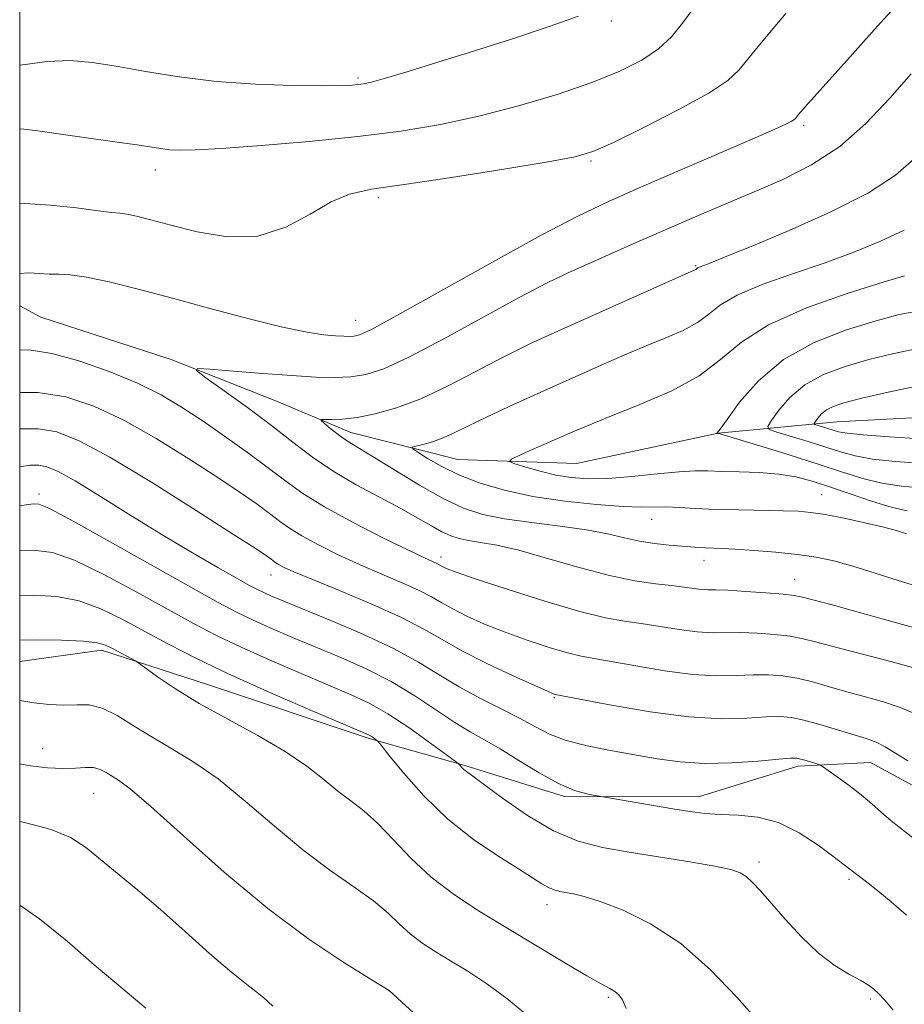
# Model space of a CAD drawing. Extents: x 2179800 to 2182700, y 339800 to 342700.
# Drawn here: x 2180000 to 2180122, y 340146 to 340281 of the extents above; entities that cross this region are included whole.
import ezdxf

# ---------------------------------------------------------------- set-up
doc = ezdxf.new("R2010")
doc.units = 0
doc.header["$MEASUREMENT"] = 0
for name, color, linetype, lineweight in [('32000', 7, 'Continuous', 0), ('DTM HARD BREAKLINE', 7, 'Continuous', 0), ('DTM SPOT ELEVATION', 2, 'Continuous', 13), ('INDEX CONTOUR', 41, 'Continuous', 13), ('INTERMEDIATE CONTOUR', 44, 'Continuous', 0)]:
    doc.layers.add(name, color=color, linetype=linetype, lineweight=lineweight)

msp = doc.modelspace()

# ---------------------------------------------------------------- linework, layer by layer
at = {"layer": '32000', "flags": 128}
msp.add_lwpolyline([(2180000, 340000), (2182500, 340000), (2182500, 342500), (2180000, 342500), (2180000, 340000)], dxfattribs=at)
at = {"layer": 'DTM HARD BREAKLINE'}
for points in [[(2180000, 340242.006, 1183.013), (2180002.92, 340240.48, 1182.53), (2180020.79, 340234.66, 1182.29), (2180035.5, 340228.84, 1180.78), (2180045.48, 340224.62, 1179.42), (2180060.2, 340220.91, 1176.87), (2180076.5, 340220.35, 1174.74), (2180095.96, 340224.52, 1173.99), (2180112.27, 340226.06, 1169.03), (2180131.2, 340227.08, 1167.76), (2180150.13, 340229.67, 1163.32), (2180167.48, 340228.58, 1161.48), (2180184.3, 340224.87, 1155.96), (2180197.45, 340223.79, 1155.96), (2180213.74, 340219.55, 1153.46), (2180234.24, 340213.2, 1150.87), (2180250.54, 340213.17, 1149.36)], [(2180000, 340193.129, 1198.972), (2180011.25, 340194.71, 1198.43), (2180025.96, 340189.95, 1197.11), (2180048.03, 340182.55, 1196.21), (2180061.17, 340178.84, 1193.85), (2180074.84, 340174.6, 1192.25), (2180093.24, 340174.57, 1191.35), (2180106.92, 340178.75, 1190.41), (2180116.91, 340179.25, 1189.09), (2180122.69, 340176.09, 1188.66), (2180131.61, 340167.13, 1188.38), (2180135.3, 340171.86, 1188.9), (2180141.62, 340176.05, 1188.57), (2180156.87, 340176.55, 1187.86), (2180175.28, 340177.03, 1185.22), (2180192.63, 340177, 1182.76), (2180214.19, 340176.96, 1179.46), (2180243.12, 340183.21, 1175.78), (2180258.37, 340181.08, 1173.61)]]:
    msp.add_polyline3d(points, dxfattribs=at)
at = {"layer": 'DTM SPOT ELEVATION'}
for p in [(2180081.28, 340281.14, 1189.66), (2180046.49, 340273.34, 1190.26), (2180107.69, 340266.83, 1183.71), (2180078.47, 340261.92, 1185.79), (2180018.65, 340260.67, 1187.4), (2180049.27, 340256.88, 1185.68), (2180092.86, 340247.54, 1180.14), (2180046.14, 340240.05, 1184.79), (2180002.64, 340216.18, 1191.58), (2180110.19, 340216.07, 1177.16), (2180086.81, 340212.69, 1178.75), (2180057.9, 340207.51, 1183.51), (2180094.02, 340207.03, 1180.64), (2180034.54, 340205.03, 1188.71), (2180106.47, 340204.43, 1181.24), (2180073.43, 340188.17, 1188.16), (2180003.17, 340181.19, 1201.13), (2180010.16, 340175.05, 1202.89), (2180101.57, 340165.59, 1193.59), (2180113.93, 340163.23, 1192.26), (2180072.43, 340159.73, 1196.6), (2180050.72, 340147.91, 1202.01), (2180080.89, 340147, 1198.23), (2180116.85, 340146.79, 1194.26)]:
    msp.add_point(p, dxfattribs=at)
at = {"layer": 'INDEX CONTOUR'}
for points in [[(2180000, 340275.1, 1190), (2180000.059, 340275.111, 1190), (2180003.774, 340275.611, 1190), (2180006.953, 340275.72, 1190), (2180009.958, 340275.477, 1190), (2180013.271, 340274.952, 1190), (2180017.269, 340274.233, 1190), (2180021.905, 340273.473, 1190), (2180027.026, 340272.84, 1190), (2180032.395, 340272.461, 1190), (2180037.439, 340272.295, 1190), (2180041.502, 340272.259, 1190), (2180044.121, 340272.282, 1190), (2180045.612, 340272.338, 1190), (2180046.483, 340272.414, 1190), (2180047.238, 340272.522, 1190), (2180048.345, 340272.772, 1190), (2180050.269, 340273.305, 1190), (2180053.353, 340274.221, 1190), (2180057.467, 340275.483, 1190), (2180062.362, 340277.015, 1190), (2180067.695, 340278.72, 1190), (2180072.761, 340280.397, 1190), (2180076.759, 340281.825, 1190)], [(2180123.525, 340203.414, 1180), (2180120.685, 340204.281, 1180), (2180117.516, 340205.297, 1180), (2180114.463, 340206.252, 1180), (2180111.836, 340206.975, 1180), (2180109.413, 340207.491, 1180), (2180106.837, 340207.872, 1180), (2180103.887, 340208.177, 1180), (2180100.886, 340208.413, 1180), (2180098.297, 340208.575, 1180), (2180096.452, 340208.666, 1180), (2180094.232, 340208.748, 1180), (2180093.314, 340208.803, 1180), (2180089.208, 340209.13, 1180), (2180087.227, 340209.342, 1180), (2180085.155, 340209.668, 1180), (2180083.081, 340210.131, 1180), (2180080.763, 340210.678, 1180), (2180077.875, 340211.233, 1180), (2180074.243, 340211.745, 1180), (2180070.297, 340212.236, 1180), (2180066.618, 340212.754, 1180), (2180063.612, 340213.363, 1180), (2180060.96, 340214.228, 1180), (2180058.175, 340215.536, 1180), (2180054.937, 340217.367, 1180), (2180051.63, 340219.379, 1180), (2180048.813, 340221.127, 1180), (2180045.613, 340223.046, 1180), (2180044.61, 340223.7, 1180), (2180043.572, 340224.476, 1180), (2180042.584, 340225.274, 1180), (2180041.819, 340225.917, 1180), (2180041.427, 340226.27, 1180), (2180041.46, 340226.394, 1180), (2180041.944, 340226.398, 1180), (2180042.909, 340226.383, 1180), (2180044.371, 340226.445, 1180), (2180046.345, 340226.674, 1180), (2180048.835, 340227.159, 1180), (2180051.784, 340227.988, 1180), (2180055.123, 340229.247, 1180), (2180058.768, 340230.966, 1180), (2180062.583, 340232.955, 1180), (2180066.422, 340234.969, 1180), (2180070.189, 340236.826, 1180), (2180074.028, 340238.605, 1180), (2180092.659, 340246.919, 1180), (2180092.877, 340247.028, 1180), (2180093.083, 340247.187, 1180), (2180093.233, 340247.276, 1180), (2180093.476, 340247.377, 1180), (2180094.502, 340247.759, 1180), (2180095.512, 340248.157, 1180), (2180097.39, 340248.919, 1180), (2180100.704, 340250.282, 1180), (2180105.714, 340252.377, 1180), (2180111.449, 340254.929, 1180), (2180116.633, 340257.558, 1180), (2180120.31, 340259.963, 1180), (2180122.829, 340262.154, 1180)], [(2180127.976, 340223.474, 1170), (2180119.476, 340224.014, 1170), (2180115.887, 340224.279, 1170), (2180113.682, 340224.505, 1170), (2180112.509, 340224.712, 1170), (2180111.768, 340224.931, 1170), (2180109.571, 340225.611, 1170), (2180109.235, 340225.728, 1170), (2180109.171, 340225.861, 1170), (2180109.33, 340226.122, 1170), (2180109.662, 340226.584, 1170), (2180110.163, 340227.163, 1170), (2180110.836, 340227.731, 1170), (2180111.748, 340228.207, 1170), (2180113.236, 340228.688, 1170), (2180115.701, 340229.315, 1170), (2180119.326, 340230.162, 1170), (2180123.417, 340231.044, 1170)], [(2180122.87, 340168.768, 1190), (2180119.738, 340171.241, 1190), (2180118.38, 340172.406, 1190), (2180117.06, 340173.578, 1190), (2180115.612, 340174.802, 1190), (2180113.95, 340176.088, 1190), (2180112.315, 340177.282, 1190), (2180110.302, 340178.701, 1190), (2180109.906, 340178.929, 1190), (2180109.502, 340179.071, 1190), (2180108.05, 340179.526, 1190), (2180107.334, 340179.739, 1190), (2180106.777, 340179.856, 1190), (2180105.95, 340179.853, 1190), (2180104.292, 340179.718, 1190), (2180101.442, 340179.465, 1190), (2180097.833, 340179.224, 1190), (2180094.098, 340179.151, 1190), (2180090.722, 340179.362, 1190), (2180087.598, 340179.793, 1190), (2180081.183, 340180.917, 1190), (2180077.953, 340181.552, 1190), (2180075.097, 340182.29, 1190), (2180072.807, 340183.169, 1190), (2180070.794, 340184.195, 1190), (2180068.646, 340185.365, 1190), (2180066.067, 340186.674, 1190), (2180063.212, 340188.112, 1190), (2180060.355, 340189.661, 1190), (2180057.651, 340191.312, 1190), (2180054.797, 340193.071, 1190), (2180051.373, 340194.95, 1190), (2180047.161, 340196.919, 1190), (2180042.748, 340198.795, 1190), (2180036.269, 340201.437, 1190), (2180034.603, 340202.137, 1190), (2180033.533, 340202.613, 1190), (2180032.665, 340203.033, 1190), (2180031.584, 340203.61, 1190), (2180029.87, 340204.566, 1190), (2180027.212, 340206.074, 1190), (2180023.733, 340208.091, 1190), (2180019.664, 340210.526, 1190), (2180015.288, 340213.228, 1190), (2180011.097, 340215.843, 1190), (2180007.633, 340217.959, 1190), (2180005.276, 340219.275, 1190), (2180003.748, 340219.919, 1190), (2180002.607, 340220.131, 1190), (2180001.426, 340220.108, 1190), (2180000, 340219.912, 1190)], [(2180069.778, 340144.512, 1200), (2180066.939, 340146.856, 1200), (2180064.171, 340148.872, 1200), (2180061.574, 340150.574, 1200), (2180059.2, 340152.027, 1200), (2180057.09, 340153.303, 1200), (2180055.238, 340154.5, 1200), (2180053.625, 340155.722, 1200), (2180052.18, 340157.061, 1200), (2180050.622, 340158.561, 1200), (2180048.619, 340160.256, 1200), (2180045.922, 340162.196, 1200), (2180042.624, 340164.491, 1200), (2180038.902, 340167.269, 1200), (2180034.945, 340170.557, 1200), (2180030.982, 340173.966, 1200), (2180027.251, 340177.005, 1200), (2180023.932, 340179.322, 1200), (2180020.978, 340181.104, 1200), (2180018.275, 340182.681, 1200), (2180015.744, 340184.278, 1200), (2180013.414, 340185.725, 1200), (2180011.346, 340186.751, 1200), (2180009.553, 340187.179, 1200), (2180007.867, 340187.212, 1200), (2180006.078, 340187.146, 1200), (2180004.046, 340187.222, 1200), (2180001.928, 340187.454, 1200), (2180000, 340187.791, 1200)]]:
    msp.add_polyline3d(points, dxfattribs=at)
at = {"layer": 'INTERMEDIATE CONTOUR'}
for points in [[(2180000, 340246.485, 1184), (2180001.236, 340246.536, 1184), (2180002.705, 340246.463, 1184), (2180004.055, 340246.377, 1184), (2180005.367, 340246.357, 1184), (2180006.947, 340246.281, 1184), (2180009.157, 340245.978, 1184), (2180012.279, 340245.316, 1184), (2180016.273, 340244.323, 1184), (2180021.015, 340243.063, 1184), (2180026.296, 340241.63, 1184), (2180031.546, 340240.231, 1184), (2180036.105, 340239.099, 1184), (2180039.477, 340238.404, 1184), (2180041.804, 340238.059, 1184), (2180043.391, 340237.915, 1184), (2180044.514, 340237.846, 1184), (2180045.328, 340237.824, 1184), (2180045.96, 340237.85, 1184), (2180046.676, 340238.015, 1184), (2180048.312, 340238.774, 1184), (2180051.836, 340240.672, 1184), (2180064.937, 340248.015, 1184), (2180071.631, 340251.711, 1184), (2180076.682, 340254.36, 1184), (2180080.78, 340256.32, 1184), (2180085.089, 340258.215, 1184), (2180100.649, 340264.912, 1184), (2180103.65, 340266.234, 1184), (2180105.238, 340266.971, 1184), (2180105.976, 340267.357, 1184), (2180106.356, 340267.6, 1184), (2180106.564, 340267.786, 1184), (2180106.997, 340268.311, 1184), (2180107.909, 340269.348, 1184), (2180113.629, 340275.757, 1184), (2180117.847, 340280.464, 1184), (2180121.517, 340284.535, 1184)], [(2180000, 340266.34, 1188), (2180000.562, 340266.307, 1188), (2180002.512, 340266.074, 1188), (2180005.029, 340265.719, 1188), (2180007.891, 340265.304, 1188), (2180013.699, 340264.489, 1188), (2180016.119, 340264.139, 1188), (2180019.353, 340263.631, 1188), (2180020.583, 340263.479, 1188), (2180021.962, 340263.402, 1188), (2180024.109, 340263.444, 1188), (2180027.715, 340263.651, 1188), (2180033.184, 340264.056, 1188), (2180039.767, 340264.622, 1188), (2180046.433, 340265.294, 1188), (2180052.387, 340266.042, 1188), (2180057.803, 340266.933, 1188), (2180063.095, 340268.063, 1188), (2180068.539, 340269.483, 1188), (2180073.849, 340271.083, 1188), (2180078.601, 340272.716, 1188), (2180082.464, 340274.266, 1188), (2180085.479, 340275.777, 1188), (2180087.783, 340277.327, 1188), (2180089.542, 340278.994, 1188), (2180091.05, 340280.852, 1188), (2180092.63, 340282.972, 1188)], [(2180000, 340256.022, 1186), (2180000.715, 340256.066, 1186), (2180004.235, 340255.873, 1186), (2180007.807, 340255.467, 1186), (2180010.758, 340255.075, 1186), (2180012.623, 340254.862, 1186), (2180013.761, 340254.756, 1186), (2180014.741, 340254.62, 1186), (2180016.068, 340254.336, 1186), (2180018.003, 340253.846, 1186), (2180020.745, 340253.109, 1186), (2180024.378, 340252.177, 1186), (2180028.535, 340251.493, 1186), (2180032.732, 340251.594, 1186), (2180036.563, 340252.809, 1186), (2180039.925, 340254.628, 1186), (2180042.794, 340256.33, 1186), (2180045.315, 340257.386, 1186), (2180048.318, 340258.032, 1186), (2180052.806, 340258.694, 1186), (2180059.317, 340259.678, 1186), (2180066.513, 340260.812, 1186), (2180072.596, 340261.803, 1186), (2180076.33, 340262.486, 1186), (2180078.761, 340263.208, 1186), (2180081.497, 340264.441, 1186), (2180085.67, 340266.485, 1186), (2180090.487, 340268.945, 1186), (2180094.676, 340271.249, 1186), (2180097.308, 340272.987, 1186), (2180098.818, 340274.39, 1186), (2180101.446, 340277.663, 1186), (2180103.243, 340279.813, 1186), (2180105.279, 340282.184, 1186)], [(2180124.305, 340197.398, 1182), (2180121.274, 340198.242, 1182), (2180114.534, 340200.132, 1182), (2180111.828, 340200.866, 1182), (2180107.345, 340202.038, 1182), (2180106.383, 340202.215, 1182), (2180104.888, 340202.382, 1182), (2180102.517, 340202.583, 1182), (2180099.754, 340202.784, 1182), (2180097.282, 340202.931, 1182), (2180095.608, 340202.989, 1182), (2180094.521, 340203.008, 1182), (2180093.633, 340203.057, 1182), (2180092.6, 340203.189, 1182), (2180091.272, 340203.382, 1182), (2180089.549, 340203.601, 1182), (2180087.329, 340203.841, 1182), (2180084.517, 340204.234, 1182), (2180081.02, 340204.943, 1182), (2180076.86, 340206.052, 1182), (2180072.519, 340207.32, 1182), (2180068.596, 340208.426, 1182), (2180065.554, 340209.129, 1182), (2180063.311, 340209.518, 1182), (2180061.651, 340209.766, 1182), (2180060.357, 340210.028, 1182), (2180059.217, 340210.4, 1182), (2180058.018, 340210.963, 1182), (2180056.565, 340211.78, 1182), (2180054.718, 340212.854, 1182), (2180052.354, 340214.174, 1182), (2180049.428, 340215.718, 1182), (2180046.217, 340217.44, 1182), (2180043.072, 340219.287, 1182), (2180040.237, 340221.225, 1182), (2180037.509, 340223.299, 1182), (2180034.578, 340225.572, 1182), (2180031.283, 340228.031, 1182), (2180028.078, 340230.355, 1182), (2180025.571, 340232.149, 1182), (2180024.288, 340233.121, 1182), (2180024.434, 340233.427, 1182), (2180026.135, 340233.327, 1182), (2180029.353, 340233.055, 1182), (2180033.392, 340232.726, 1182), (2180037.393, 340232.43, 1182), (2180040.681, 340232.24, 1182), (2180043.307, 340232.186, 1182), (2180045.503, 340232.282, 1182), (2180047.564, 340232.593, 1182), (2180050.024, 340233.382, 1182), (2180053.479, 340234.96, 1182), (2180058.261, 340237.478, 1182), (2180068.619, 340243.158, 1182), (2180072.471, 340245.164, 1182), (2180075.515, 340246.628, 1182), (2180078.335, 340247.902, 1182), (2180084.805, 340250.78, 1182), (2180088.479, 340252.391, 1182), (2180092.384, 340254.08, 1182), (2180096.445, 340255.816, 1182), (2180100.591, 340257.567, 1182), (2180104.736, 340259.35, 1182), (2180108.791, 340261.377, 1182), (2180112.662, 340263.906, 1182), (2180116.266, 340267.078, 1182), (2180119.553, 340270.559, 1182), (2180122.48, 340273.902, 1182)], [(2180121.857, 340210.709, 1178), (2180120.606, 340211.089, 1178), (2180118.713, 340211.594, 1178), (2180116.119, 340212.205, 1178), (2180113.25, 340212.823, 1178), (2180110.655, 340213.331, 1178), (2180108.692, 340213.643, 1178), (2180106.965, 340213.797, 1178), (2180104.894, 340213.866, 1178), (2180098.816, 340213.969, 1178), (2180095.617, 340214.056, 1178), (2180092.875, 340214.185, 1178), (2180090.618, 340214.314, 1178), (2180088.78, 340214.385, 1178), (2180085.436, 340214.353, 1178), (2180082.894, 340214.437, 1178), (2180079.228, 340214.71, 1178), (2180074.883, 340215.183, 1178), (2180070.506, 340215.843, 1178), (2180066.622, 340216.679, 1178), (2180063.282, 340217.665, 1178), (2180060.416, 340218.775, 1178), (2180057.983, 340219.957, 1178), (2180056.046, 340221.057, 1178), (2180054.699, 340221.9, 1178), (2180054.008, 340222.367, 1178), (2180053.938, 340222.583, 1178), (2180054.43, 340222.735, 1178), (2180055.405, 340222.978, 1178), (2180056.706, 340223.354, 1178), (2180058.161, 340223.87, 1178), (2180059.688, 340224.555, 1178), (2180061.579, 340225.492, 1178), (2180064.222, 340226.779, 1178), (2180067.843, 340228.46, 1178), (2180072.029, 340230.353, 1178), (2180079.909, 340233.873, 1178), (2180083.16, 340235.298, 1178), (2180086.088, 340236.534, 1178), (2180088.781, 340237.625, 1178), (2180091.165, 340238.654, 1178), (2180093.122, 340239.714, 1178), (2180094.656, 340240.879, 1178), (2180096.265, 340242.149, 1178), (2180098.568, 340243.507, 1178), (2180101.988, 340244.934, 1178), (2180106.159, 340246.406, 1178), (2180110.52, 340247.899, 1178), (2180114.598, 340249.395, 1178), (2180118.279, 340250.897, 1178), (2180121.536, 340252.414, 1178)], [(2180121.926, 340213.866, 1176), (2180119.709, 340214.363, 1176), (2180117.017, 340215.182, 1176), (2180114.074, 340216.181, 1176), (2180111.265, 340217.155, 1176), (2180108.857, 340217.94, 1176), (2180106.644, 340218.515, 1176), (2180104.299, 340218.896, 1176), (2180101.616, 340219.109, 1176), (2180098.864, 340219.211, 1176), (2180096.429, 340219.27, 1176), (2180094.539, 340219.33, 1176), (2180092.779, 340219.336, 1176), (2180090.583, 340219.212, 1176), (2180087.569, 340218.918, 1176), (2180084.121, 340218.565, 1176), (2180080.814, 340218.3, 1176), (2180078.081, 340218.246, 1176), (2180075.786, 340218.411, 1176), (2180073.651, 340218.774, 1176), (2180071.495, 340219.297, 1176), (2180069.519, 340219.858, 1176), (2180068.019, 340220.319, 1176), (2180067.285, 340220.611, 1176), (2180067.565, 340220.966, 1176), (2180069.1, 340221.683, 1176), (2180072.016, 340222.978, 1176), (2180075.972, 340224.694, 1176), (2180080.512, 340226.584, 1176), (2180085.193, 340228.458, 1176), (2180089.609, 340230.362, 1176), (2180093.366, 340232.401, 1176), (2180096.298, 340234.643, 1176), (2180099.149, 340237.019, 1176), (2180102.895, 340239.425, 1176), (2180108.117, 340241.739, 1176), (2180113.823, 340243.762, 1176), (2180118.632, 340245.279, 1176), (2180121.58, 340246.133, 1176)], [(2180124.331, 340216.951, 1174), (2180121.153, 340217.246, 1174), (2180118.435, 340217.668, 1174), (2180115.84, 340218.309, 1174), (2180113.041, 340219.179, 1174), (2180109.709, 340220.269, 1174), (2180105.711, 340221.532, 1174), (2180101.692, 340222.767, 1174), (2180096.046, 340224.465, 1174), (2180095.911, 340224.49, 1174), (2180095.714, 340224.466, 1174), (2180095.743, 340224.48, 1174), (2180095.843, 340224.568, 1174), (2180096.236, 340225.071, 1174), (2180097.185, 340226.394, 1174), (2180098.913, 340228.767, 1174), (2180101.485, 340231.725, 1174), (2180104.925, 340234.628, 1174), (2180109.144, 340236.962, 1174), (2180113.604, 340238.704, 1174), (2180117.655, 340239.958, 1174), (2180120.829, 340240.809, 1174), (2180123.401, 340241.282, 1174)], [(2180122.975, 340192.253, 1184), (2180119.677, 340193.133, 1184), (2180112.098, 340195.115, 1184), (2180109.514, 340195.812, 1184), (2180107.629, 340196.283, 1184), (2180105.836, 340196.614, 1184), (2180103.683, 340196.87, 1184), (2180101.316, 340197.047, 1184), (2180099.034, 340197.127, 1184), (2180095.146, 340197.102, 1184), (2180093.063, 340197.216, 1184), (2180090.601, 340197.533, 1184), (2180085.4, 340198.378, 1184), (2180083.078, 340198.709, 1184), (2180080.484, 340199.165, 1184), (2180076.956, 340200.019, 1184), (2180072.148, 340201.427, 1184), (2180066.956, 340203.071, 1184), (2180062.591, 340204.508, 1184), (2180059.954, 340205.411, 1184), (2180058.709, 340205.875, 1184), (2180058.213, 340206.104, 1184), (2180057.64, 340206.43, 1184), (2180057.305, 340206.603, 1184), (2180055.618, 340207.379, 1184), (2180053.4, 340208.436, 1184), (2180049.879, 340210.16, 1184), (2180045.731, 340212.271, 1184), (2180041.859, 340214.383, 1184), (2180038.918, 340216.215, 1184), (2180036.554, 340217.914, 1184), (2180034.163, 340219.736, 1184), (2180031.3, 340221.852, 1184), (2180028.15, 340224.103, 1184), (2180025.061, 340226.25, 1184), (2180022.252, 340228.116, 1184), (2180019.432, 340229.781, 1184), (2180016.187, 340231.389, 1184), (2180012.274, 340233.017, 1184), (2180008.141, 340234.47, 1184), (2180004.411, 340235.489, 1184), (2180001.573, 340235.913, 1184), (2180000, 340235.972, 1184)], [(2180124.067, 340220.343, 1172), (2180120.314, 340220.631, 1172), (2180117.161, 340220.973, 1172), (2180114.761, 340221.407, 1172), (2180112.773, 340221.946, 1172), (2180110.732, 340222.602, 1172), (2180108.333, 340223.359, 1172), (2180104.005, 340224.683, 1172), (2180102.977, 340225.044, 1172), (2180102.785, 340225.451, 1172), (2180103.267, 340226.249, 1172), (2180104.285, 340227.665, 1172), (2180105.82, 340229.436, 1172), (2180107.878, 340231.176, 1172), (2180110.445, 340232.584, 1172), (2180113.42, 340233.696, 1172), (2180116.678, 340234.636, 1172), (2180120.077, 340235.486, 1172), (2180123.409, 340236.163, 1172)], [(2180122.601, 340186.122, 1186), (2180120.95, 340186.845, 1186), (2180118.672, 340187.598, 1186), (2180116.009, 340188.355, 1186), (2180113.331, 340189.091, 1186), (2180110.928, 340189.777, 1186), (2180108.78, 340190.376, 1186), (2180106.785, 340190.846, 1186), (2180104.848, 340191.156, 1186), (2180102.877, 340191.311, 1186), (2180100.787, 340191.324, 1186), (2180098.474, 340191.237, 1186), (2180095.771, 340191.196, 1186), (2180092.493, 340191.374, 1186), (2180088.602, 340191.877, 1186), (2180084.629, 340192.547, 1186), (2180081.251, 340193.155, 1186), (2180078.916, 340193.549, 1186), (2180077.152, 340193.867, 1186), (2180075.261, 340194.322, 1186), (2180072.722, 340195.073, 1186), (2180069.735, 340196.059, 1186), (2180066.676, 340197.17, 1186), (2180063.872, 340198.3, 1186), (2180061.451, 340199.385, 1186), (2180059.488, 340200.366, 1186), (2180057.977, 340201.215, 1186), (2180056.58, 340202.021, 1186), (2180054.877, 340202.899, 1186), (2180052.561, 340203.94, 1186), (2180049.771, 340205.133, 1186), (2180046.759, 340206.442, 1186), (2180043.771, 340207.82, 1186), (2180041.029, 340209.176, 1186), (2180038.751, 340210.411, 1186), (2180037.059, 340211.465, 1186), (2180035.699, 340212.443, 1186), (2180034.323, 340213.492, 1186), (2180032.607, 340214.753, 1186), (2180030.312, 340216.358, 1186), (2180027.226, 340218.433, 1186), (2180023.251, 340221.014, 1186), (2180018.771, 340223.775, 1186), (2180014.286, 340226.303, 1186), (2180010.175, 340228.247, 1186), (2180006.326, 340229.526, 1186), (2180002.506, 340230.129, 1186), (2180000, 340230.109, 1186)], [(2180122.001, 340179.48, 1188), (2180120.304, 340180.55, 1188), (2180118.926, 340181.438, 1188), (2180117.666, 340182.062, 1188), (2180116.293, 340182.546, 1188), (2180109.931, 340184.469, 1188), (2180107.734, 340185.078, 1188), (2180106.013, 340185.442, 1188), (2180104.439, 340185.574, 1188), (2180102.54, 340185.521, 1188), (2180099.907, 340185.361, 1188), (2180096.395, 340185.289, 1188), (2180091.924, 340185.532, 1188), (2180086.602, 340186.222, 1188), (2180081.307, 340187.129, 1188), (2180073.566, 340188.625, 1188), (2180073.297, 340188.718, 1188), (2180072.513, 340189.049, 1188), (2180070.761, 340189.832, 1188), (2180067.791, 340191.19, 1188), (2180064.193, 340192.894, 1188), (2180060.764, 340194.627, 1188), (2180058.039, 340196.159, 1188), (2180055.519, 340197.612, 1188), (2180052.449, 340199.195, 1188), (2180048.357, 340201.03, 1188), (2180043.924, 340202.887, 1188), (2180040.117, 340204.448, 1188), (2180037.662, 340205.479, 1188), (2180036.328, 340206.081, 1188), (2180035.643, 340206.44, 1188), (2180035.2, 340206.716, 1188), (2180034.844, 340206.973, 1188), (2180034.483, 340207.247, 1188), (2180033.914, 340207.654, 1188), (2180032.474, 340208.612, 1188), (2180029.39, 340210.615, 1188), (2180024.251, 340213.912, 1188), (2180018.11, 340217.771, 1188), (2180012.385, 340221.218, 1188), (2180008.148, 340223.49, 1188), (2180005.092, 340224.689, 1188), (2180002.565, 340225.131, 1188), (2180000, 340225.102, 1188)], [(2180121.838, 340158.275, 1192), (2180119.721, 340160.119, 1192), (2180117.916, 340161.616, 1192), (2180116.547, 340162.699, 1192), (2180111.7, 340166.393, 1192), (2180109.677, 340167.912, 1192), (2180107.105, 340169.61, 1192), (2180104.264, 340171.009, 1192), (2180101.41, 340171.763, 1192), (2180098.698, 340172.038, 1192), (2180096.257, 340172.127, 1192), (2180094.135, 340172.275, 1192), (2180092.068, 340172.537, 1192), (2180089.71, 340172.914, 1192), (2180079.085, 340174.731, 1192), (2180077.935, 340174.947, 1192), (2180076.237, 340175.432, 1192), (2180074.02, 340176.364, 1192), (2180071.368, 340177.827, 1192), (2180068.577, 340179.545, 1192), (2180065.994, 340181.149, 1192), (2180063.852, 340182.387, 1192), (2180061.908, 340183.479, 1192), (2180059.8, 340184.763, 1192), (2180054.29, 340188.445, 1192), (2180051.042, 340190.406, 1192), (2180047.62, 340192.146, 1192), (2180044.14, 340193.686, 1192), (2180037.472, 340196.458, 1192), (2180034.517, 340197.727, 1192), (2180031.972, 340198.867, 1192), (2180029.79, 340199.919, 1192), (2180027.257, 340201.262, 1192), (2180023.497, 340203.356, 1192), (2180011.998, 340209.831, 1192), (2180006.938, 340212.644, 1192), (2180003.983, 340214.206, 1192), (2180002.629, 340214.767, 1192), (2180001.962, 340214.807, 1192), (2180001.152, 340214.707, 1192), (2180000, 340214.531, 1192)], [(2180119.995, 340145.244, 1194), (2180118.836, 340146.627, 1194), (2180117.998, 340147.517, 1194), (2180117.34, 340148.141, 1194), (2180116.625, 340148.677, 1194), (2180115.583, 340149.289, 1194), (2180114.02, 340150.135, 1194), (2180112.028, 340151.348, 1194), (2180109.765, 340153.055, 1194), (2180107.402, 340155.292, 1194), (2180105.145, 340157.729, 1194), (2180101.759, 340161.622, 1194), (2180100.685, 340162.789, 1194), (2180099.829, 340163.582, 1194), (2180098.976, 340164.129, 1194), (2180097.69, 340164.568, 1194), (2180095.48, 340165.032, 1194), (2180092.055, 340165.621, 1194), (2180083.736, 340166.954, 1194), (2180080.057, 340167.602, 1194), (2180076.704, 340168.478, 1194), (2180073.334, 340169.891, 1194), (2180069.752, 340172.001, 1194), (2180066.35, 340174.355, 1194), (2180061.004, 340178.327, 1194), (2180060.776, 340178.551, 1194), (2180060.442, 340178.942, 1194), (2180060.301, 340179.084, 1194), (2180059.816, 340179.457, 1194), (2180056.313, 340182.034, 1194), (2180053.453, 340184.062, 1194), (2180050.563, 340185.971, 1194), (2180048.035, 340187.405, 1194), (2180045.526, 340188.581, 1194), (2180038.674, 340191.479, 1194), (2180034.43, 340193.316, 1194), (2180030.411, 340195.119, 1194), (2180027.035, 340196.737, 1194), (2180023.896, 340198.366, 1194), (2180020.381, 340200.297, 1194), (2180016.1, 340202.679, 1194), (2180011.573, 340205.116, 1194), (2180007.545, 340207.073, 1194), (2180004.495, 340208.146, 1194), (2180001.839, 340208.457, 1194), (2180000, 340208.342, 1194)], [(2180101.271, 340143.884, 1196), (2180098.547, 340147.014, 1196), (2180094.91, 340150.793, 1196), (2180090.812, 340154.38, 1196), (2180086.684, 340157.101, 1196), (2180082.887, 340158.967, 1196), (2180079.765, 340160.16, 1196), (2180077.556, 340160.854, 1196), (2180076.077, 340161.214, 1196), (2180074.19, 340161.547, 1196), (2180073.416, 340161.749, 1196), (2180072.638, 340162.075, 1196), (2180071.742, 340162.603, 1196), (2180070.465, 340163.435, 1196), (2180068.512, 340164.678, 1196), (2180065.703, 340166.423, 1196), (2180062.329, 340168.69, 1196), (2180058.807, 340171.48, 1196), (2180055.517, 340174.696, 1196), (2180052.741, 340177.837, 1196), (2180050.735, 340180.298, 1196), (2180049.648, 340181.655, 1196), (2180049.206, 340182.185, 1196), (2180049.032, 340182.344, 1196), (2180048.545, 340182.694, 1196), (2180048.271, 340182.875, 1196), (2180047.912, 340183.062, 1196), (2180046.847, 340183.526, 1196), (2180039.876, 340186.501, 1196), (2180034.343, 340188.906, 1196), (2180028.85, 340191.373, 1196), (2180024.281, 340193.555, 1196), (2180020.534, 340195.471, 1196), (2180017.263, 340197.238, 1196), (2180014.168, 340198.923, 1196), (2180011.149, 340200.401, 1196), (2180008.153, 340201.502, 1196), (2180005.113, 340202.101, 1196), (2180001.901, 340202.264, 1196), (2180000, 340202.178, 1196)], [(2180083.304, 340145.459, 1198), (2180082.798, 340146.642, 1198), (2180082.302, 340147.364, 1198), (2180081.76, 340147.822, 1198), (2180081.064, 340148.227, 1198), (2180079.903, 340148.847, 1198), (2180077.919, 340149.963, 1198), (2180074.887, 340151.757, 1198), (2180063.279, 340158.761, 1198), (2180059.715, 340161.069, 1198), (2180056.516, 340163.495, 1198), (2180053.732, 340166.105, 1198), (2180051.317, 340168.675, 1198), (2180049.198, 340170.908, 1198), (2180047.298, 340172.607, 1198), (2180045.51, 340173.979, 1198), (2180043.719, 340175.333, 1198), (2180041.786, 340176.917, 1198), (2180039.467, 340178.749, 1198), (2180036.491, 340180.786, 1198), (2180032.727, 340182.975, 1198), (2180028.6, 340185.213, 1198), (2180024.672, 340187.387, 1198), (2180021.418, 340189.377, 1198), (2180018.949, 340191.042, 1198), (2180016.388, 340192.9, 1198), (2180015.902, 340193.225, 1198), (2180015.414, 340193.494, 1198), (2180012.645, 340194.981, 1198), (2180011.793, 340195.404, 1198), (2180010.669, 340195.716, 1198), (2180008.761, 340195.931, 1198), (2180005.762, 340196.059, 1198), (2180002.21, 340196.102, 1198), (2180000, 340196.074, 1198)], [(2180058.046, 340141.246, 1202), (2180050.741, 340147.945, 1202), (2180048.04, 340149.605, 1202), (2180044.546, 340151.784, 1202), (2180039.738, 340155.002, 1202), (2180034.086, 340159.206, 1202), (2180028.105, 340164.196, 1202), (2180022.497, 340169.182, 1202), (2180018.011, 340173.224, 1202), (2180015.168, 340175.646, 1202), (2180013.587, 340176.824, 1202), (2180011.865, 340177.889, 1202), (2180011.043, 340178.311, 1202), (2180010.121, 340178.565, 1202), (2180009.026, 340178.59, 1202), (2180007.664, 340178.497, 1202), (2180005.941, 340178.441, 1202), (2180003.819, 340178.547, 1202), (2180001.488, 340178.824, 1202), (2180000, 340179.102, 1202)], [(2180034.756, 340145.781, 1204), (2180033.491, 340146.985, 1204), (2180031.612, 340148.442, 1204), (2180029.126, 340150.408, 1204), (2180026.087, 340153.036, 1204), (2180022.735, 340156.045, 1204), (2180019.359, 340159.048, 1204), (2180016.212, 340161.728, 1204), (2180009.03, 340167.611, 1204), (2180006.98, 340168.957, 1204), (2180004.315, 340170.08, 1204), (2180000.657, 340171.044, 1204), (2180000, 340171.181, 1204)], [(2180017.336, 340145.519, 1206), (2180010.253, 340151.485, 1206), (2180006.502, 340154.719, 1206), (2180002.735, 340157.799, 1206), (2180000, 340159.663, 1206)]]:
    msp.add_polyline3d(points, dxfattribs=at)

doc.saveas('drawing.dxf')
